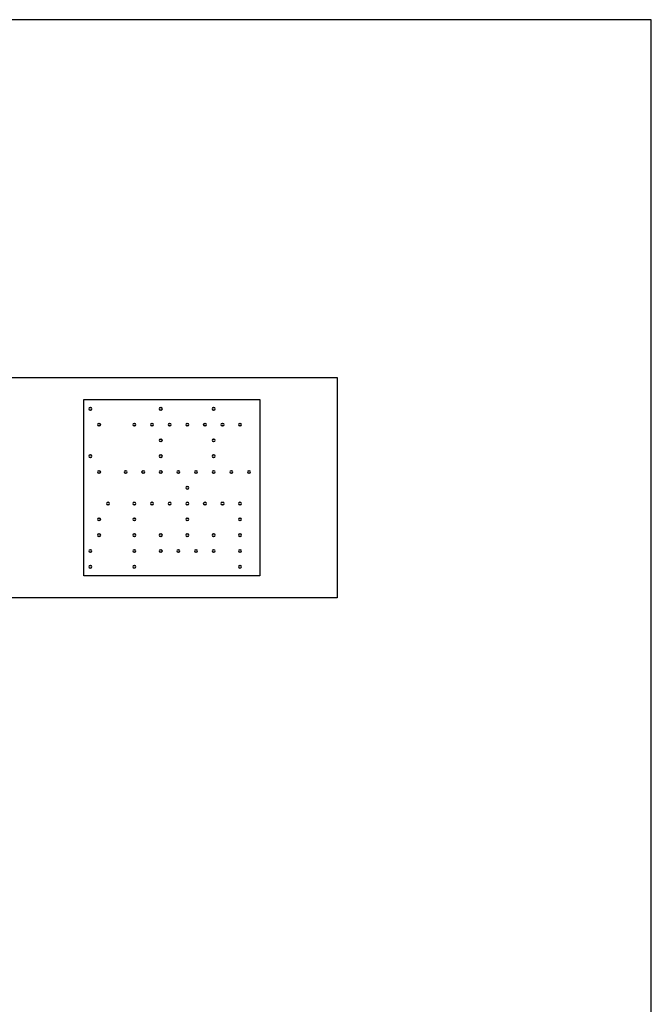
# Model space of a CAD drawing. Extents: x 80 to 8190, y 40 to 5680.
# Drawn here: x 7300 to 8160, y 4340 to 5680 of the extents above; entities that cross this region are included whole.
import ezdxf

# ---------------------------------------------------------------- set-up
doc = ezdxf.new("R2010")
doc.units = 0
doc.header["$LTSCALE"] = 5
doc.header["$MEASUREMENT"] = 0
doc.layers.add('1', color=7, linetype='Continuous')
doc.layers.add('4', color=1, linetype='Continuous')

# ---------------------------------------------------------------- blocks, each defined once
blk = doc.blocks.new('*G83')
at = {"layer": '1', "color": 7, "linetype": 'Continuous'}
for p, q in [((8160, 5680), (80, 5680)), ((8160, 40), (8160, 5680))]:
    blk.add_line(p, q, dxfattribs=at)
blk = doc.blocks.new('*G82')
at = {"layer": '1', "color": 7, "linetype": 'Continuous'}
blk.add_blockref('*G83', (0, 0), dxfattribs=at)
blk = doc.blocks.new('*G86')
at = {"layer": '4', "color": 1, "linetype": 'Continuous'}
for p, q in [((7395.656411, 5087.6127), (7396.456411, 5087.6127)), ((7396.456411, 5084.2127), (7395.656411, 5084.2127))]:
    blk.add_line(p, q, dxfattribs=at)
for centre, start, end in [((7395.656411, 5085.9127), 90, 180), ((7395.656411, 5085.9127), 180, -90), ((7396.456411, 5085.9127), 0, 90), ((7396.456411, 5085.9127), -90, 0)]:
    blk.add_arc(centre, 1.7, start, end, dxfattribs=at)
blk = doc.blocks.new('*G87')
at = {"layer": '4', "color": 1, "linetype": 'Continuous'}
for p, q in [((7407.656411, 5066.1127), (7408.456411, 5066.1127)), ((7408.456411, 5062.7127), (7407.656411, 5062.7127))]:
    blk.add_line(p, q, dxfattribs=at)
for centre, start, end in [((7407.656411, 5064.4127), 90, 180), ((7408.456411, 5064.4127), 0, 90), ((7407.656411, 5064.4127), 180, -90), ((7408.456411, 5064.4127), -90, 0)]:
    blk.add_arc(centre, 1.7, start, end, dxfattribs=at)
blk = doc.blocks.new('*G88')
at = {"layer": '4', "color": 1, "linetype": 'Continuous'}
for p, q in [((7395.656411, 5152.1127), (7396.456411, 5152.1127)), ((7396.456411, 5148.7127), (7395.656411, 5148.7127))]:
    blk.add_line(p, q, dxfattribs=at)
for centre, start, end in [((7395.656411, 5150.4127), 90, 180), ((7395.656411, 5150.4127), 180, -90), ((7396.456411, 5150.4127), 0, 90), ((7396.456411, 5150.4127), -90, 0)]:
    blk.add_arc(centre, 1.7, start, end, dxfattribs=at)
blk = doc.blocks.new('*G89')
at = {"layer": '4', "color": 1, "linetype": 'Continuous'}
for p, q in [((7395.656411, 4937.1127), (7396.456411, 4937.1127)), ((7396.456411, 4933.7127), (7395.656411, 4933.7127))]:
    blk.add_line(p, q, dxfattribs=at)
for centre, start, end in [((7395.656411, 4935.4127), 90, 180), ((7395.656411, 4935.4127), 180, -90), ((7396.456411, 4935.4127), 0, 90), ((7396.456411, 4935.4127), -90, 0)]:
    blk.add_arc(centre, 1.7, start, end, dxfattribs=at)
blk = doc.blocks.new('*G90')
at = {"layer": '4', "color": 1, "linetype": 'Continuous'}
for p, q in [((7395.656411, 4958.6127), (7396.456411, 4958.6127)), ((7396.456411, 4955.2127), (7395.656411, 4955.2127))]:
    blk.add_line(p, q, dxfattribs=at)
for centre, start, end in [((7395.656411, 4956.9127), 90, 180), ((7396.456411, 4956.9127), 0, 90), ((7395.656411, 4956.9127), 180, -90), ((7396.456411, 4956.9127), -90, 0)]:
    blk.add_arc(centre, 1.7, start, end, dxfattribs=at)
blk = doc.blocks.new('*G91')
at = {"layer": '4', "color": 1, "linetype": 'Continuous'}
for p, q in [((7407.656411, 5130.6127), (7408.456411, 5130.6127)), ((7408.456411, 5127.2127), (7407.656411, 5127.2127))]:
    blk.add_line(p, q, dxfattribs=at)
for centre, start, end in [((7407.656411, 5128.9127), 90, 180), ((7407.656411, 5128.9127), 180, -90), ((7408.456411, 5128.9127), 0, 90), ((7408.456411, 5128.9127), -90, 0)]:
    blk.add_arc(centre, 1.7, start, end, dxfattribs=at)
blk = doc.blocks.new('*G92')
at = {"layer": '4', "color": 1, "linetype": 'Continuous'}
for p, q in [((7407.656411, 4980.1127), (7408.456411, 4980.1127)), ((7408.456411, 4976.7127), (7407.656411, 4976.7127))]:
    blk.add_line(p, q, dxfattribs=at)
for centre, start, end in [((7407.656411, 4978.4127), 90, 180), ((7407.656411, 4978.4127), 180, -90), ((7408.456411, 4978.4127), 0, 90), ((7408.456411, 4978.4127), -90, 0)]:
    blk.add_arc(centre, 1.7, start, end, dxfattribs=at)
blk = doc.blocks.new('*G93')
at = {"layer": '4', "color": 1, "linetype": 'Continuous'}
for p, q in [((7407.656411, 5001.6127), (7408.456411, 5001.6127)), ((7408.456411, 4998.2127), (7407.656411, 4998.2127))]:
    blk.add_line(p, q, dxfattribs=at)
for centre, start, end in [((7407.656411, 4999.9127), 90, 180), ((7407.656411, 4999.9127), 180, -90), ((7408.456411, 4999.9127), 0, 90), ((7408.456411, 4999.9127), -90, 0)]:
    blk.add_arc(centre, 1.7, start, end, dxfattribs=at)
blk = doc.blocks.new('*G94')
at = {"layer": '4', "color": 1, "linetype": 'Continuous'}
for p, q in [((7419.656411, 5023.1127), (7420.456411, 5023.1127)), ((7420.456411, 5019.7127), (7419.656411, 5019.7127))]:
    blk.add_line(p, q, dxfattribs=at)
for centre, start, end in [((7419.656411, 5021.4127), 90, 180), ((7419.656411, 5021.4127), 180, -90), ((7420.456411, 5021.4127), 0, 90), ((7420.456411, 5021.4127), -90, 0)]:
    blk.add_arc(centre, 1.7, start, end, dxfattribs=at)
blk = doc.blocks.new('*G95')
at = {"layer": '4', "color": 1, "linetype": 'Continuous'}
for p, q in [((7611.656411, 5066.1127), (7612.456411, 5066.1127)), ((7612.456411, 5062.7127), (7611.656411, 5062.7127))]:
    blk.add_line(p, q, dxfattribs=at)
for centre, start, end in [((7611.656411, 5064.4127), 90, 180), ((7612.456411, 5064.4127), 0, 90), ((7611.656411, 5064.4127), 180, -90), ((7612.456411, 5064.4127), -90, 0)]:
    blk.add_arc(centre, 1.7, start, end, dxfattribs=at)
blk = doc.blocks.new('*G96')
at = {"layer": '4', "color": 1, "linetype": 'Continuous'}
for p, q in [((7587.656411, 5066.1127), (7588.456411, 5066.1127)), ((7588.456411, 5062.7127), (7587.656411, 5062.7127))]:
    blk.add_line(p, q, dxfattribs=at)
for centre, start, end in [((7587.656411, 5064.4127), 90, 180), ((7588.456411, 5064.4127), 0, 90), ((7587.656411, 5064.4127), 180, -90), ((7588.456411, 5064.4127), -90, 0)]:
    blk.add_arc(centre, 1.7, start, end, dxfattribs=at)
blk = doc.blocks.new('*G97')
at = {"layer": '4', "color": 1, "linetype": 'Continuous'}
for p, q in [((7563.656411, 5066.1127), (7564.456411, 5066.1127)), ((7564.456411, 5062.7127), (7563.656411, 5062.7127))]:
    blk.add_line(p, q, dxfattribs=at)
for centre, start, end in [((7563.656411, 5064.4127), 90, 180), ((7564.456411, 5064.4127), 0, 90), ((7563.656411, 5064.4127), 180, -90), ((7564.456411, 5064.4127), -90, 0)]:
    blk.add_arc(centre, 1.7, start, end, dxfattribs=at)
blk = doc.blocks.new('*G98')
at = {"layer": '4', "color": 1, "linetype": 'Continuous'}
for p, q in [((7539.656411, 5066.1127), (7540.456411, 5066.1127)), ((7540.456411, 5062.7127), (7539.656411, 5062.7127))]:
    blk.add_line(p, q, dxfattribs=at)
for centre, start, end in [((7539.656411, 5064.4127), 90, 180), ((7540.456411, 5064.4127), 0, 90), ((7539.656411, 5064.4127), 180, -90), ((7540.456411, 5064.4127), -90, 0)]:
    blk.add_arc(centre, 1.7, start, end, dxfattribs=at)
blk = doc.blocks.new('*G99')
at = {"layer": '4', "color": 1, "linetype": 'Continuous'}
for p, q in [((7515.656411, 5066.1127), (7516.456411, 5066.1127)), ((7516.456411, 5062.7127), (7515.656411, 5062.7127))]:
    blk.add_line(p, q, dxfattribs=at)
for centre, start, end in [((7515.656411, 5064.4127), 90, 180), ((7516.456411, 5064.4127), 0, 90), ((7515.656411, 5064.4127), 180, -90), ((7516.456411, 5064.4127), -90, 0)]:
    blk.add_arc(centre, 1.7, start, end, dxfattribs=at)
blk = doc.blocks.new('*G100')
at = {"layer": '4', "color": 1, "linetype": 'Continuous'}
for p, q in [((7491.656411, 5066.1127), (7492.456411, 5066.1127)), ((7492.456411, 5062.7127), (7491.656411, 5062.7127))]:
    blk.add_line(p, q, dxfattribs=at)
for centre, start, end in [((7491.656411, 5064.4127), 90, 180), ((7492.456411, 5064.4127), 0, 90), ((7491.656411, 5064.4127), 180, -90), ((7492.456411, 5064.4127), -90, 0)]:
    blk.add_arc(centre, 1.7, start, end, dxfattribs=at)
blk = doc.blocks.new('*G101')
at = {"layer": '4', "color": 1, "linetype": 'Continuous'}
for p, q in [((7467.656411, 5066.1127), (7468.456411, 5066.1127)), ((7468.456411, 5062.7127), (7467.656411, 5062.7127))]:
    blk.add_line(p, q, dxfattribs=at)
for centre, start, end in [((7467.656411, 5064.4127), 90, 180), ((7468.456411, 5064.4127), 0, 90), ((7467.656411, 5064.4127), 180, -90), ((7468.456411, 5064.4127), -90, 0)]:
    blk.add_arc(centre, 1.7, start, end, dxfattribs=at)
blk = doc.blocks.new('*G102')
at = {"layer": '4', "color": 1, "linetype": 'Continuous'}
for p, q in [((7443.656411, 5066.1127), (7444.456411, 5066.1127)), ((7444.456411, 5062.7127), (7443.656411, 5062.7127))]:
    blk.add_line(p, q, dxfattribs=at)
for centre, start, end in [((7443.656411, 5064.4127), 90, 180), ((7444.456411, 5064.4127), 0, 90), ((7443.656411, 5064.4127), 180, -90), ((7444.456411, 5064.4127), -90, 0)]:
    blk.add_arc(centre, 1.7, start, end, dxfattribs=at)
blk = doc.blocks.new('*G103')
at = {"layer": '4', "color": 1, "linetype": 'Continuous'}
for p, q in [((7599.656411, 5001.6127), (7600.456411, 5001.6127)), ((7600.456411, 4998.2127), (7599.656411, 4998.2127))]:
    blk.add_line(p, q, dxfattribs=at)
for centre, start, end in [((7599.656411, 4999.9127), 90, 180), ((7599.656411, 4999.9127), 180, -90), ((7600.456411, 4999.9127), 0, 90), ((7600.456411, 4999.9127), -90, 0)]:
    blk.add_arc(centre, 1.7, start, end, dxfattribs=at)
blk = doc.blocks.new('*G104')
at = {"layer": '4', "color": 1, "linetype": 'Continuous'}
for p, q in [((7599.656411, 4980.1127), (7600.456411, 4980.1127)), ((7600.456411, 4976.7127), (7599.656411, 4976.7127))]:
    blk.add_line(p, q, dxfattribs=at)
for centre, start, end in [((7599.656411, 4978.4127), 90, 180), ((7599.656411, 4978.4127), 180, -90), ((7600.456411, 4978.4127), 0, 90), ((7600.456411, 4978.4127), -90, 0)]:
    blk.add_arc(centre, 1.7, start, end, dxfattribs=at)
blk = doc.blocks.new('*G105')
at = {"layer": '4', "color": 1, "linetype": 'Continuous'}
for p, q in [((7599.656411, 4958.6127), (7600.456411, 4958.6127)), ((7600.456411, 4955.2127), (7599.656411, 4955.2127))]:
    blk.add_line(p, q, dxfattribs=at)
for centre, start, end in [((7599.656411, 4956.9127), 90, 180), ((7600.456411, 4956.9127), 0, 90), ((7599.656411, 4956.9127), 180, -90), ((7600.456411, 4956.9127), -90, 0)]:
    blk.add_arc(centre, 1.7, start, end, dxfattribs=at)
blk = doc.blocks.new('*G106')
at = {"layer": '4', "color": 1, "linetype": 'Continuous'}
for p, q in [((7599.656411, 4937.1127), (7600.456411, 4937.1127)), ((7600.456411, 4933.7127), (7599.656411, 4933.7127))]:
    blk.add_line(p, q, dxfattribs=at)
for centre, start, end in [((7599.656411, 4935.4127), 90, 180), ((7599.656411, 4935.4127), 180, -90), ((7600.456411, 4935.4127), 0, 90), ((7600.456411, 4935.4127), -90, 0)]:
    blk.add_arc(centre, 1.7, start, end, dxfattribs=at)
blk = doc.blocks.new('*G107')
at = {"layer": '4', "color": 1, "linetype": 'Continuous'}
for p, q in [((7575.656411, 5023.1127), (7576.456411, 5023.1127)), ((7576.456411, 5019.7127), (7575.656411, 5019.7127))]:
    blk.add_line(p, q, dxfattribs=at)
for centre, start, end in [((7575.656411, 5021.4127), 90, 180), ((7575.656411, 5021.4127), 180, -90), ((7576.456411, 5021.4127), 0, 90), ((7576.456411, 5021.4127), -90, 0)]:
    blk.add_arc(centre, 1.7, start, end, dxfattribs=at)
blk = doc.blocks.new('*G108')
at = {"layer": '4', "color": 1, "linetype": 'Continuous'}
for p, q in [((7551.656411, 5023.1127), (7552.456411, 5023.1127)), ((7552.456411, 5019.7127), (7551.656411, 5019.7127))]:
    blk.add_line(p, q, dxfattribs=at)
for centre, start, end in [((7551.656411, 5021.4127), 90, 180), ((7551.656411, 5021.4127), 180, -90), ((7552.456411, 5021.4127), 0, 90), ((7552.456411, 5021.4127), -90, 0)]:
    blk.add_arc(centre, 1.7, start, end, dxfattribs=at)
blk = doc.blocks.new('*G109')
at = {"layer": '4', "color": 1, "linetype": 'Continuous'}
for p, q in [((7527.656411, 5023.1127), (7528.456411, 5023.1127)), ((7528.456411, 5019.7127), (7527.656411, 5019.7127))]:
    blk.add_line(p, q, dxfattribs=at)
for centre, start, end in [((7527.656411, 5021.4127), 90, 180), ((7527.656411, 5021.4127), 180, -90), ((7528.456411, 5021.4127), 0, 90), ((7528.456411, 5021.4127), -90, 0)]:
    blk.add_arc(centre, 1.7, start, end, dxfattribs=at)
blk = doc.blocks.new('*G110')
at = {"layer": '4', "color": 1, "linetype": 'Continuous'}
for p, q in [((7491.656411, 5087.6127), (7492.456411, 5087.6127)), ((7492.456411, 5084.2127), (7491.656411, 5084.2127))]:
    blk.add_line(p, q, dxfattribs=at)
for centre, start, end in [((7491.656411, 5085.9127), 90, 180), ((7491.656411, 5085.9127), 180, -90), ((7492.456411, 5085.9127), 0, 90), ((7492.456411, 5085.9127), -90, 0)]:
    blk.add_arc(centre, 1.7, start, end, dxfattribs=at)
blk = doc.blocks.new('*G111')
at = {"layer": '4', "color": 1, "linetype": 'Continuous'}
for p, q in [((7491.656411, 5109.1127), (7492.456411, 5109.1127)), ((7492.456411, 5105.7127), (7491.656411, 5105.7127))]:
    blk.add_line(p, q, dxfattribs=at)
for centre, start, end in [((7491.656411, 5107.4127), 90, 180), ((7491.656411, 5107.4127), 180, -90), ((7492.456411, 5107.4127), 0, 90), ((7492.456411, 5107.4127), -90, 0)]:
    blk.add_arc(centre, 1.7, start, end, dxfattribs=at)
blk = doc.blocks.new('*G112')
at = {"layer": '4', "color": 1, "linetype": 'Continuous'}
for p, q in [((7491.656411, 5152.1127), (7492.456411, 5152.1127)), ((7492.456411, 5148.7127), (7491.656411, 5148.7127))]:
    blk.add_line(p, q, dxfattribs=at)
for centre, start, end in [((7491.656411, 5150.4127), 90, 180), ((7491.656411, 5150.4127), 180, -90), ((7492.456411, 5150.4127), 0, 90), ((7492.456411, 5150.4127), -90, 0)]:
    blk.add_arc(centre, 1.7, start, end, dxfattribs=at)
blk = doc.blocks.new('*G113')
at = {"layer": '4', "color": 1, "linetype": 'Continuous'}
for p, q in [((7479.656411, 5130.6127), (7480.456411, 5130.6127)), ((7480.456411, 5127.2127), (7479.656411, 5127.2127))]:
    blk.add_line(p, q, dxfattribs=at)
for centre, start, end in [((7479.656411, 5128.9127), 90, 180), ((7479.656411, 5128.9127), 180, -90), ((7480.456411, 5128.9127), 0, 90), ((7480.456411, 5128.9127), -90, 0)]:
    blk.add_arc(centre, 1.7, start, end, dxfattribs=at)
blk = doc.blocks.new('*G114')
at = {"layer": '4', "color": 1, "linetype": 'Continuous'}
for p, q in [((7455.656411, 5130.6127), (7456.456411, 5130.6127)), ((7456.456411, 5127.2127), (7455.656411, 5127.2127))]:
    blk.add_line(p, q, dxfattribs=at)
for centre, start, end in [((7455.656411, 5128.9127), 90, 180), ((7455.656411, 5128.9127), 180, -90), ((7456.456411, 5128.9127), 0, 90), ((7456.456411, 5128.9127), -90, 0)]:
    blk.add_arc(centre, 1.7, start, end, dxfattribs=at)
blk = doc.blocks.new('*G115')
at = {"layer": '4', "color": 1, "linetype": 'Continuous'}
for p, q in [((7503.656411, 5130.6127), (7504.456411, 5130.6127)), ((7504.456411, 5127.2127), (7503.656411, 5127.2127))]:
    blk.add_line(p, q, dxfattribs=at)
for centre, start, end in [((7503.656411, 5128.9127), 90, 180), ((7503.656411, 5128.9127), 180, -90), ((7504.456411, 5128.9127), 0, 90), ((7504.456411, 5128.9127), -90, 0)]:
    blk.add_arc(centre, 1.7, start, end, dxfattribs=at)
blk = doc.blocks.new('*G116')
at = {"layer": '4', "color": 1, "linetype": 'Continuous'}
for p, q in [((7527.656411, 5130.6127), (7528.456411, 5130.6127)), ((7528.456411, 5127.2127), (7527.656411, 5127.2127))]:
    blk.add_line(p, q, dxfattribs=at)
for centre, start, end in [((7527.656411, 5128.9127), 90, 180), ((7527.656411, 5128.9127), 180, -90), ((7528.456411, 5128.9127), 0, 90), ((7528.456411, 5128.9127), -90, 0)]:
    blk.add_arc(centre, 1.7, start, end, dxfattribs=at)
blk = doc.blocks.new('*G117')
at = {"layer": '4', "color": 1, "linetype": 'Continuous'}
for p, q in [((7551.656411, 5130.6127), (7552.456411, 5130.6127)), ((7552.456411, 5127.2127), (7551.656411, 5127.2127))]:
    blk.add_line(p, q, dxfattribs=at)
for centre, start, end in [((7551.656411, 5128.9127), 90, 180), ((7551.656411, 5128.9127), 180, -90), ((7552.456411, 5128.9127), 0, 90), ((7552.456411, 5128.9127), -90, 0)]:
    blk.add_arc(centre, 1.7, start, end, dxfattribs=at)
blk = doc.blocks.new('*G118')
at = {"layer": '4', "color": 1, "linetype": 'Continuous'}
for p, q in [((7599.656411, 5023.1127), (7600.456411, 5023.1127)), ((7600.456411, 5019.7127), (7599.656411, 5019.7127))]:
    blk.add_line(p, q, dxfattribs=at)
for centre, start, end in [((7599.656411, 5021.4127), 90, 180), ((7599.656411, 5021.4127), 180, -90), ((7600.456411, 5021.4127), 0, 90), ((7600.456411, 5021.4127), -90, 0)]:
    blk.add_arc(centre, 1.7, start, end, dxfattribs=at)
blk = doc.blocks.new('*G119')
at = {"layer": '4', "color": 1, "linetype": 'Continuous'}
for p, q in [((7599.656411, 5130.6127), (7600.456411, 5130.6127)), ((7600.456411, 5127.2127), (7599.656411, 5127.2127))]:
    blk.add_line(p, q, dxfattribs=at)
for centre, start, end in [((7599.656411, 5128.9127), 90, 180), ((7599.656411, 5128.9127), 180, -90), ((7600.456411, 5128.9127), 0, 90), ((7600.456411, 5128.9127), -90, 0)]:
    blk.add_arc(centre, 1.7, start, end, dxfattribs=at)
blk = doc.blocks.new('*G120')
at = {"layer": '4', "color": 1, "linetype": 'Continuous'}
for p, q in [((7527.656411, 5001.6127), (7528.456411, 5001.6127)), ((7528.456411, 4998.2127), (7527.656411, 4998.2127))]:
    blk.add_line(p, q, dxfattribs=at)
for centre, start, end in [((7527.656411, 4999.9127), 90, 180), ((7527.656411, 4999.9127), 180, -90), ((7528.456411, 4999.9127), 0, 90), ((7528.456411, 4999.9127), -90, 0)]:
    blk.add_arc(centre, 1.7, start, end, dxfattribs=at)
blk = doc.blocks.new('*G121')
at = {"layer": '4', "color": 1, "linetype": 'Continuous'}
for p, q in [((7527.656411, 4980.1127), (7528.456411, 4980.1127)), ((7528.456411, 4976.7127), (7527.656411, 4976.7127))]:
    blk.add_line(p, q, dxfattribs=at)
for centre, start, end in [((7527.656411, 4978.4127), 90, 180), ((7527.656411, 4978.4127), 180, -90), ((7528.456411, 4978.4127), 0, 90), ((7528.456411, 4978.4127), -90, 0)]:
    blk.add_arc(centre, 1.7, start, end, dxfattribs=at)
blk = doc.blocks.new('*G122')
at = {"layer": '4', "color": 1, "linetype": 'Continuous'}
for p, q in [((7539.656411, 4958.6127), (7540.456411, 4958.6127)), ((7540.456411, 4955.2127), (7539.656411, 4955.2127))]:
    blk.add_line(p, q, dxfattribs=at)
for centre, start, end in [((7539.656411, 4956.9127), 90, 180), ((7540.456411, 4956.9127), 0, 90), ((7539.656411, 4956.9127), 180, -90), ((7540.456411, 4956.9127), -90, 0)]:
    blk.add_arc(centre, 1.7, start, end, dxfattribs=at)
blk = doc.blocks.new('*G123')
at = {"layer": '4', "color": 1, "linetype": 'Continuous'}
for p, q in [((7563.656411, 4958.6127), (7564.456411, 4958.6127)), ((7564.456411, 4955.2127), (7563.656411, 4955.2127))]:
    blk.add_line(p, q, dxfattribs=at)
for centre, start, end in [((7563.656411, 4956.9127), 90, 180), ((7564.456411, 4956.9127), 0, 90), ((7563.656411, 4956.9127), 180, -90), ((7564.456411, 4956.9127), -90, 0)]:
    blk.add_arc(centre, 1.7, start, end, dxfattribs=at)
blk = doc.blocks.new('*G124')
at = {"layer": '4', "color": 1, "linetype": 'Continuous'}
for p, q in [((7515.656411, 4958.6127), (7516.456411, 4958.6127)), ((7516.456411, 4955.2127), (7515.656411, 4955.2127))]:
    blk.add_line(p, q, dxfattribs=at)
for centre, start, end in [((7515.656411, 4956.9127), 90, 180), ((7516.456411, 4956.9127), 0, 90), ((7515.656411, 4956.9127), 180, -90), ((7516.456411, 4956.9127), -90, 0)]:
    blk.add_arc(centre, 1.7, start, end, dxfattribs=at)
blk = doc.blocks.new('*G125')
at = {"layer": '4', "color": 1, "linetype": 'Continuous'}
for p, q in [((7491.656411, 4958.6127), (7492.456411, 4958.6127)), ((7492.456411, 4955.2127), (7491.656411, 4955.2127))]:
    blk.add_line(p, q, dxfattribs=at)
for centre, start, end in [((7491.656411, 4956.9127), 90, 180), ((7492.456411, 4956.9127), 0, 90), ((7491.656411, 4956.9127), 180, -90), ((7492.456411, 4956.9127), -90, 0)]:
    blk.add_arc(centre, 1.7, start, end, dxfattribs=at)
blk = doc.blocks.new('*G126')
at = {"layer": '4', "color": 1, "linetype": 'Continuous'}
for p, q in [((7491.656411, 4980.1127), (7492.456411, 4980.1127)), ((7492.456411, 4976.7127), (7491.656411, 4976.7127))]:
    blk.add_line(p, q, dxfattribs=at)
for centre, start, end in [((7491.656411, 4978.4127), 90, 180), ((7491.656411, 4978.4127), 180, -90), ((7492.456411, 4978.4127), 0, 90), ((7492.456411, 4978.4127), -90, 0)]:
    blk.add_arc(centre, 1.7, start, end, dxfattribs=at)
blk = doc.blocks.new('*G127')
at = {"layer": '4', "color": 1, "linetype": 'Continuous'}
for p, q in [((7563.656411, 4980.1127), (7564.456411, 4980.1127)), ((7564.456411, 4976.7127), (7563.656411, 4976.7127))]:
    blk.add_line(p, q, dxfattribs=at)
for centre, start, end in [((7563.656411, 4978.4127), 90, 180), ((7563.656411, 4978.4127), 180, -90), ((7564.456411, 4978.4127), 0, 90), ((7564.456411, 4978.4127), -90, 0)]:
    blk.add_arc(centre, 1.7, start, end, dxfattribs=at)
blk = doc.blocks.new('*G128')
at = {"layer": '4', "color": 1, "linetype": 'Continuous'}
for p, q in [((7503.656411, 5023.1127), (7504.456411, 5023.1127)), ((7504.456411, 5019.7127), (7503.656411, 5019.7127))]:
    blk.add_line(p, q, dxfattribs=at)
for centre, start, end in [((7503.656411, 5021.4127), 90, 180), ((7503.656411, 5021.4127), 180, -90), ((7504.456411, 5021.4127), 0, 90), ((7504.456411, 5021.4127), -90, 0)]:
    blk.add_arc(centre, 1.7, start, end, dxfattribs=at)
blk = doc.blocks.new('*G129')
at = {"layer": '4', "color": 1, "linetype": 'Continuous'}
for p, q in [((7479.656411, 5023.1127), (7480.456411, 5023.1127)), ((7480.456411, 5019.7127), (7479.656411, 5019.7127))]:
    blk.add_line(p, q, dxfattribs=at)
for centre, start, end in [((7479.656411, 5021.4127), 90, 180), ((7479.656411, 5021.4127), 180, -90), ((7480.456411, 5021.4127), 0, 90), ((7480.456411, 5021.4127), -90, 0)]:
    blk.add_arc(centre, 1.7, start, end, dxfattribs=at)
blk = doc.blocks.new('*G130')
at = {"layer": '4', "color": 1, "linetype": 'Continuous'}
for p, q in [((7455.656411, 5001.6127), (7456.456411, 5001.6127)), ((7456.456411, 4998.2127), (7455.656411, 4998.2127))]:
    blk.add_line(p, q, dxfattribs=at)
for centre, start, end in [((7455.656411, 4999.9127), 90, 180), ((7455.656411, 4999.9127), 180, -90), ((7456.456411, 4999.9127), 0, 90), ((7456.456411, 4999.9127), -90, 0)]:
    blk.add_arc(centre, 1.7, start, end, dxfattribs=at)
blk = doc.blocks.new('*G131')
at = {"layer": '4', "color": 1, "linetype": 'Continuous'}
for p, q in [((7455.656411, 4980.1127), (7456.456411, 4980.1127)), ((7456.456411, 4976.7127), (7455.656411, 4976.7127))]:
    blk.add_line(p, q, dxfattribs=at)
for centre, start, end in [((7455.656411, 4978.4127), 90, 180), ((7455.656411, 4978.4127), 180, -90), ((7456.456411, 4978.4127), 0, 90), ((7456.456411, 4978.4127), -90, 0)]:
    blk.add_arc(centre, 1.7, start, end, dxfattribs=at)
blk = doc.blocks.new('*G132')
at = {"layer": '4', "color": 1, "linetype": 'Continuous'}
for p, q in [((7455.656411, 4958.6127), (7456.456411, 4958.6127)), ((7456.456411, 4955.2127), (7455.656411, 4955.2127))]:
    blk.add_line(p, q, dxfattribs=at)
for centre, start, end in [((7455.656411, 4956.9127), 90, 180), ((7456.456411, 4956.9127), 0, 90), ((7455.656411, 4956.9127), 180, -90), ((7456.456411, 4956.9127), -90, 0)]:
    blk.add_arc(centre, 1.7, start, end, dxfattribs=at)
blk = doc.blocks.new('*G133')
at = {"layer": '4', "color": 1, "linetype": 'Continuous'}
for p, q in [((7455.656411, 4937.1127), (7456.456411, 4937.1127)), ((7456.456411, 4933.7127), (7455.656411, 4933.7127))]:
    blk.add_line(p, q, dxfattribs=at)
for centre, start, end in [((7455.656411, 4935.4127), 90, 180), ((7455.656411, 4935.4127), 180, -90), ((7456.456411, 4935.4127), 0, 90), ((7456.456411, 4935.4127), -90, 0)]:
    blk.add_arc(centre, 1.7, start, end, dxfattribs=at)
blk = doc.blocks.new('*G134')
at = {"layer": '4', "color": 1, "linetype": 'Continuous'}
for p, q in [((7563.656411, 5152.1127), (7564.456411, 5152.1127)), ((7564.456411, 5148.7127), (7563.656411, 5148.7127))]:
    blk.add_line(p, q, dxfattribs=at)
for centre, start, end in [((7563.656411, 5150.4127), 90, 180), ((7563.656411, 5150.4127), 180, -90), ((7564.456411, 5150.4127), 0, 90), ((7564.456411, 5150.4127), -90, 0)]:
    blk.add_arc(centre, 1.7, start, end, dxfattribs=at)
blk = doc.blocks.new('*G135')
at = {"layer": '4', "color": 1, "linetype": 'Continuous'}
for p, q in [((7563.656411, 5109.1127), (7564.456411, 5109.1127)), ((7564.456411, 5105.7127), (7563.656411, 5105.7127))]:
    blk.add_line(p, q, dxfattribs=at)
for centre, start, end in [((7563.656411, 5107.4127), 90, 180), ((7563.656411, 5107.4127), 180, -90), ((7564.456411, 5107.4127), 0, 90), ((7564.456411, 5107.4127), -90, 0)]:
    blk.add_arc(centre, 1.7, start, end, dxfattribs=at)
blk = doc.blocks.new('*G136')
at = {"layer": '4', "color": 1, "linetype": 'Continuous'}
for p, q in [((7563.656411, 5087.6127), (7564.456411, 5087.6127)), ((7564.456411, 5084.2127), (7563.656411, 5084.2127))]:
    blk.add_line(p, q, dxfattribs=at)
for centre, start, end in [((7563.656411, 5085.9127), 90, 180), ((7563.656411, 5085.9127), 180, -90), ((7564.456411, 5085.9127), 0, 90), ((7564.456411, 5085.9127), -90, 0)]:
    blk.add_arc(centre, 1.7, start, end, dxfattribs=at)
blk = doc.blocks.new('*G137')
at = {"layer": '4', "color": 1, "linetype": 'Continuous'}
for p, q in [((7575.656411, 5130.6127), (7576.456411, 5130.6127)), ((7576.456411, 5127.2127), (7575.656411, 5127.2127))]:
    blk.add_line(p, q, dxfattribs=at)
for centre, start, end in [((7575.656411, 5128.9127), 90, 180), ((7575.656411, 5128.9127), 180, -90), ((7576.456411, 5128.9127), 0, 90), ((7576.456411, 5128.9127), -90, 0)]:
    blk.add_arc(centre, 1.7, start, end, dxfattribs=at)
blk = doc.blocks.new('*G138')
at = {"layer": '4', "color": 1, "linetype": 'Continuous'}
for p, q in [((7455.656411, 5023.1127), (7456.456411, 5023.1127)), ((7456.456411, 5019.7127), (7455.656411, 5019.7127))]:
    blk.add_line(p, q, dxfattribs=at)
for centre, start, end in [((7455.656411, 5021.4127), 90, 180), ((7455.656411, 5021.4127), 180, -90), ((7456.456411, 5021.4127), 0, 90), ((7456.456411, 5021.4127), -90, 0)]:
    blk.add_arc(centre, 1.7, start, end, dxfattribs=at)
blk = doc.blocks.new('*G139')
at = {"layer": '4', "color": 1, "linetype": 'Continuous'}
for p, q in [((7527.656411, 5044.6127), (7528.456411, 5044.6127)), ((7528.456411, 5041.2127), (7527.656411, 5041.2127))]:
    blk.add_line(p, q, dxfattribs=at)
for centre, start, end in [((7527.656411, 5042.9127), 90, 180), ((7527.656411, 5042.9127), 180, -90), ((7528.456411, 5042.9127), 0, 90), ((7528.456411, 5042.9127), -90, 0)]:
    blk.add_arc(centre, 1.7, start, end, dxfattribs=at)
blk = doc.blocks.new('*G140')
at = {"layer": '1', "color": 7, "linetype": 'Continuous'}
for p, q in [((7387.056412, 4922.9127), (7387.056412, 5162.9127)), ((7387.056412, 5162.9127), (7627.056412, 5162.9127)), ((7627.056412, 5162.9127), (7627.056412, 4922.9127)), ((7627.056412, 4922.9127), (7387.056412, 4922.9127))]:
    blk.add_line(p, q, dxfattribs=at)
blk = doc.blocks.new('*G141')
at = {"layer": '1', "color": 7, "linetype": 'Continuous'}
for p, q in [((7282.056412, 4892.9127), (7282.056412, 5192.9127)), ((7282.056412, 5192.9127), (7732.056412, 5192.9127)), ((7732.056412, 5192.9127), (7732.056412, 4892.9127)), ((7732.056412, 4892.9127), (7282.056412, 4892.9127))]:
    blk.add_line(p, q, dxfattribs=at)

msp = doc.modelspace()

# ---------------------------------------------------------------- block references
at = {"layer": '1', "color": 7, "linetype": 'Continuous'}
for name in ['*G82', '*G141', '*G140']:
    msp.add_blockref(name, (0, 0), dxfattribs=at)
at = {"layer": '4', "color": 1, "linetype": 'Continuous'}
for name in ['*G88', '*G112', '*G134', '*G91', '*G114', '*G113', '*G115', '*G116', '*G117', '*G137', '*G119', '*G111', '*G135', '*G86', '*G110', '*G136', '*G87', '*G102', '*G101', '*G100', '*G99', '*G98', '*G97', '*G96', '*G95', '*G139', '*G94', '*G138', '*G129', '*G128', '*G109', '*G108', '*G107', '*G118', '*G93', '*G130', '*G120', '*G103', '*G92', '*G131', '*G126', '*G121', '*G127', '*G104', '*G90', '*G132', '*G125', '*G124', '*G122', '*G123', '*G105', '*G89', '*G133', '*G106']:
    msp.add_blockref(name, (0, 0), dxfattribs=at)

doc.saveas('drawing.dxf')
